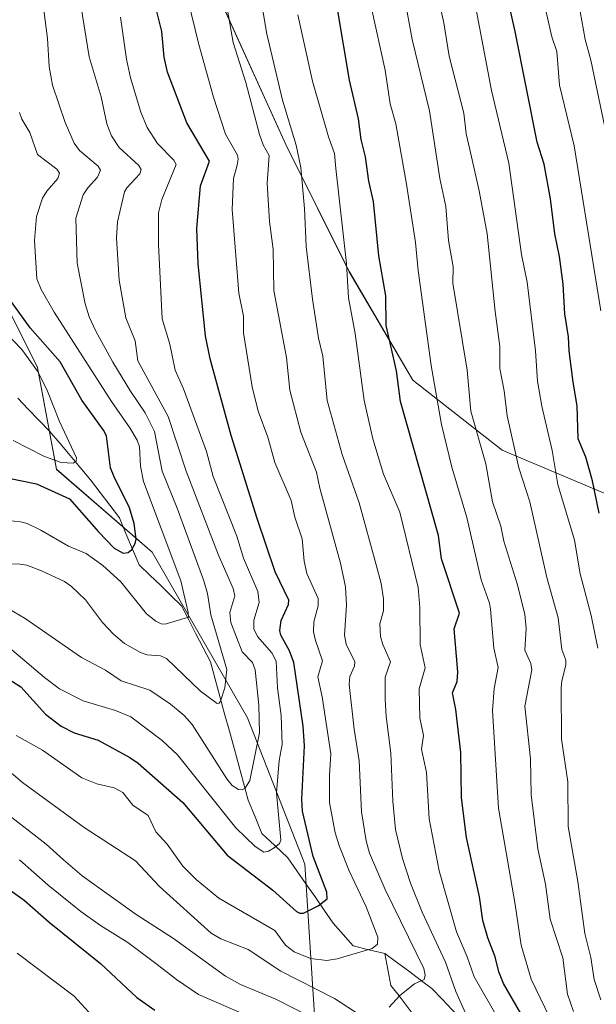
# Model space of a CAD drawing. Units: metres. Extents: x 657977 to 661429, y 4758013 to 4760406.
# Drawn here: x 658752 to 658901, y 4758174 to 4758428 of the extents above; entities that cross this region are included whole.
import ezdxf

# ---------------------------------------------------------------- set-up
doc = ezdxf.new("R2010")
doc.units = ezdxf.units.M
doc.header["$MEASUREMENT"] = 0
for name, color, linetype, lineweight in [('Arbolado forestal CxS', 92, 'Continuous', 0), ('Corriente natural lineal', 142, 'Continuous', 13), ('Curva de nivel maestra', 36, 'Continuous', 30), ('Curva de nivel normal', 36, 'Continuous', 0)]:
    doc.layers.add(name, color=color, linetype=linetype, lineweight=lineweight)

# ---------------------------------------------------------------- blocks, each defined once
blk = doc.blocks.new('*U150')
at = {"layer": 'Arbolado forestal CxS', "color": 92, "linetype": 'Continuous', "lineweight": 0}
for points in [[(658748.1365, 4758355.0145, 1148.7086), (658756.3561, 4758338.5765, 1145.7036), (658761.2865, 4758312.2747, 1148.2967), (658785.9435, 4758290.9037, 1152.6957), (658810.6005, 4758248.1639, 1164.7793), (658825.3947, 4758210.3553, 1174.4196), (658828.6817, 4758159.3957, 1197.7307), (658827.0369, 4758105.1481, 1213.4748), (658848.4061, 4758072.2711, 1231.5743), (658871.4191, 4758055.8321, 1236.9626), (658882.9257, 4758037.7503, 1240.3557), (658919.0913, 4758049.2567, 1243.9684)], [(658907.5887, 4758304.0535, 1229.8624), (658876.3555, 4758317.2047, 1214.0618), (658853.3421, 4758335.2877, 1203.1998), (658836.9039, 4758363.2337, 1196.7583), (658820.4657, 4758396.1105, 1189.366), (658804.0287, 4758432.2753, 1185.4022), (658775.3047, 4758462.9731, 1173.377), (658789.5719, 4758492.9799, 1184.205), (658810.7521, 4758529.4133, 1208.0631), (658815.2807, 4758578.3657, 1218.6202), (658808.5185, 4758615.1275, 1217.5817), (658796.8611, 4758635.3235, 1212.0567), (658778.7479, 4758664.9733, 1202.5396), (658754.7351, 4758711.0731, 1188.8907), (658754.4135, 4758739.6487, 1186.8529), (658772.3687, 4758780.4923, 1193.8492), (658808.8367, 4758812.6477, 1206.8451), (658845.5043, 4758827.0233, 1206.7706), (658870.2517, 4758828.5649, 1205.9787), (658871.2063, 4758828.4951, 1206.0132), (658897.2841, 4758826.5859, 1207.5353), (658917.0133, 4758786.3049, 1223.1056)]]:
    blk.add_polyline3d(points, dxfattribs=at)
blk = doc.blocks.new('*U163')
at = {"layer": 'Curva de nivel normal', "color": 36, "linetype": 'Continuous', "lineweight": 0}
blk.add_polyline3d([(658741.36, 4758280.65, 1165), (658753.15, 4758273.79, 1165), (658767.74, 4758263.71, 1165), (658773.91, 4758260.4, 1165), (658777.98, 4758257.72, 1165), (658785.34, 4758255.28, 1165), (658790.75, 4758251.69, 1165), (658794.22, 4758248.77, 1165), (658796.3, 4758246.45, 1165), (658805.25, 4758232.41, 1165), (658806.67, 4758230.65, 1165), (658808.3, 4758229.6, 1165), (658809.24, 4758229.57, 1165), (658810.03, 4758230.01, 1165), (658811.21, 4758231.99, 1165), (658813.7, 4758244.29, 1165), (658813.56, 4758251.37, 1165), (658812.55, 4758260.5, 1165), (658811.9, 4758262.45, 1165), (658809.25, 4758265.18, 1165), (658806.29, 4758272.74, 1165), (658806.04, 4758275.34, 1165), (658807.3, 4758279.65, 1165), (658806.93, 4758281.49, 1165), (658803.15, 4758290.16, 1165), (658794.72, 4758311.77, 1165), (658790.07, 4758325.94, 1165), (658782.31, 4758340.31, 1165), (658781.57, 4758345.41, 1165), (658779.19, 4758351.41, 1165), (658777.48, 4758361.11, 1165), (658776.78, 4758371.9, 1165), (658777.05, 4758376.12, 1165), (658778.85, 4758383.89, 1165), (658779.41, 4758384.88, 1165), (658782.78, 4758388.56, 1165), (658783.16, 4758389.67, 1165), (658782.51, 4758390.65, 1165), (658777.41, 4758395.33, 1165), (658775.46, 4758398.32, 1165), (658774.28, 4758401.44, 1165), (658772.76, 4758408.44, 1165), (658769.72, 4758418.77, 1165), (658767.58, 4758432.04, 1165)], dxfattribs=at)
blk = doc.blocks.new('*U167')
at = {"layer": 'Curva de nivel normal', "color": 36, "linetype": 'Continuous', "lineweight": 0}
for points in [[(658751.67, 4758211.48, 1195), (658759.14, 4758204.93, 1195), (658767.56, 4758198.19, 1195), (658772.62, 4758194.52, 1195), (658779.66, 4758190.14, 1195), (658787.27, 4758184.5, 1195), (658792.28, 4758180.57, 1195), (658797.93, 4758176.72, 1195), (658811.6, 4758170.77, 1195)], [(658875.47, 4758170.38, 1195), (658869.11, 4758181.28, 1195), (658867.35, 4758186.46, 1195), (658864.62, 4758192.94, 1195), (658860.14, 4758208.69, 1195), (658857.54, 4758222.07, 1195), (658856.86, 4758234.04, 1195), (658855.58, 4758240.08, 1195), (658856.1, 4758243.59, 1195), (658855.14, 4758248.16, 1195), (658854.9, 4758255.59, 1195), (658856.47, 4758261.02, 1195), (658855.18, 4758267.07, 1195), (658855.13, 4758276.58, 1195), (658854.67, 4758281.75, 1195), (658849.96, 4758301.22, 1195), (658845.76, 4758311.03, 1195), (658843, 4758320.18, 1195), (658840.7, 4758330.06, 1195), (658838.44, 4758347.32, 1195), (658836.65, 4758356.55, 1195), (658836.19, 4758365.41, 1195), (658833.38, 4758389.92, 1195), (658833.08, 4758393.78, 1195), (658831.54, 4758398.08, 1195), (658827.38, 4758412.46, 1195), (658823.62, 4758429.54, 1195)]]:
    blk.add_polyline3d(points, dxfattribs=at)
blk = doc.blocks.new('*U173')
at = {"layer": 'Curva de nivel normal', "color": 36, "linetype": 'Continuous', "lineweight": 0}
for points in [[(658737.7, 4758231.71, 1190), (658758.57, 4758215.56, 1190), (658763.04, 4758211.53, 1190), (658767.93, 4758207.32, 1190), (658781.83, 4758197.4, 1190), (658791.46, 4758191.23, 1190), (658804.91, 4758181.5, 1190), (658808.75, 4758179.29, 1190), (658817.93, 4758175.53, 1190), (658826.52, 4758171.18, 1190)], [(658867.26, 4758171.16, 1190), (658864.43, 4758177.51, 1190), (658861.7, 4758185.05, 1190), (658855.74, 4758197.97, 1190), (658852.67, 4758205.45, 1190), (658850.64, 4758211.83, 1190), (658848.86, 4758219.33, 1190), (658848.16, 4758226.63, 1190), (658847.65, 4758238.99, 1190), (658846.41, 4758248.48, 1190), (658846.12, 4758252.99, 1190), (658846.16, 4758258.6, 1190), (658847.55, 4758262.59, 1190), (658845.55, 4758267.03, 1190), (658844.98, 4758269.14, 1190), (658844.81, 4758272.39, 1190), (658845.75, 4758275.79, 1190), (658845.76, 4758278.85, 1190), (658845.11, 4758282.79, 1190), (658843.8, 4758287.6, 1190), (658839.45, 4758303.66, 1190), (658835.05, 4758316.13, 1190), (658831.14, 4758330.03, 1190), (658830.07, 4758341.45, 1190), (658828.98, 4758346.1, 1190), (658827.36, 4758356.2, 1190), (658825.77, 4758369.81, 1190), (658825.32, 4758379.55, 1190), (658824.39, 4758390.2, 1190), (658823.14, 4758395.95, 1190), (658819.65, 4758407.57, 1190), (658815.51, 4758425.02, 1190), (658812.42, 4758443.85, 1190)]]:
    blk.add_polyline3d(points, dxfattribs=at)
blk = doc.blocks.new('*U174')
at = {"layer": 'Curva de nivel normal', "color": 36, "linetype": 'Continuous', "lineweight": 0}
blk.add_polyline3d([(658743.48, 4758270.91, 1170), (658758.15, 4758258.52, 1170), (658762.05, 4758255.65, 1170), (658768.16, 4758252.54, 1170), (658776.5, 4758250.01, 1170), (658780.5, 4758248.36, 1170), (658788.6, 4758242.32, 1170), (658792.55, 4758238.6, 1170), (658807.62, 4758219.79, 1170), (658812.56, 4758214.91, 1170), (658814.8, 4758213.5, 1170), (658815.98, 4758213.7, 1170), (658817.52, 4758214.62, 1170), (658818.83, 4758215.72, 1170), (658819.18, 4758216.56, 1170), (658818.09, 4758228.8, 1170), (658818.81, 4758237.09, 1170), (658819.53, 4758241.27, 1170), (658819.33, 4758248.78, 1170), (658818.36, 4758255.88, 1170), (658818.03, 4758262.79, 1170), (658816.86, 4758264.88, 1170), (658813.17, 4758269.1, 1170), (658812.21, 4758271.11, 1170), (658812.27, 4758273.33, 1170), (658813.6, 4758277.92, 1170), (658813.26, 4758280.73, 1170), (658809.53, 4758289.34, 1170), (658807.88, 4758295, 1170), (658801.76, 4758310.43, 1170), (658800, 4758316.85, 1170), (658794.03, 4758333.01, 1170), (658791.9, 4758337.83, 1170), (658790.58, 4758344.57, 1170), (658788.59, 4758351.11, 1170), (658787.6, 4758370.26, 1170), (658787.57, 4758378.46, 1170), (658788.49, 4758381.9, 1170), (658792.17, 4758390.91, 1170), (658791.59, 4758392.08, 1170), (658787.35, 4758396.33, 1170), (658784.68, 4758400.51, 1170), (658783.02, 4758404.42, 1170), (658780.4, 4758413.27, 1170), (658779.32, 4758418.13, 1170), (658777.79, 4758429, 1170)], dxfattribs=at)
blk = doc.blocks.new('*U175')
at = {"layer": 'Curva de nivel normal', "color": 36, "linetype": 'Continuous', "lineweight": 0}
blk.add_polyline3d([(658750.11, 4758319.67, 1145), (658758.16, 4758315.55, 1145), (658762.43, 4758314.03, 1145), (658765.6, 4758313.86, 1145), (658766.34, 4758314.39, 1145), (658766.4, 4758315.24, 1145), (658762.04, 4758324.59, 1145), (658758.75, 4758332.9, 1145), (658756.39, 4758337.62, 1145), (658752.34, 4758343.17, 1145), (658739.05, 4758356.91, 1145)], dxfattribs=at)
blk = doc.blocks.new('*U182')
at = {"layer": 'Curva de nivel normal', "color": 36, "linetype": 'Continuous', "lineweight": 0}
blk.add_polyline3d([(658747.08, 4758299.26, 1155), (658751.96, 4758298.76, 1155), (658753.66, 4758298.26, 1155), (658757.23, 4758296.57, 1155), (658764.4, 4758292.47, 1155), (658768.9, 4758290.58, 1155), (658773.24, 4758287.42, 1155), (658777.87, 4758283.26, 1155), (658784.54, 4758274.95, 1155), (658786.93, 4758273.08, 1155), (658788.28, 4758272.39, 1155), (658789.34, 4758272.31, 1155), (658795.33, 4758274.1, 1155), (658795.29, 4758275.35, 1155), (658793.39, 4758283.46, 1155), (658783.73, 4758309.09, 1155), (658782.92, 4758313.06, 1155), (658782.7, 4758318.06, 1155), (658782.1, 4758319.78, 1155), (658780.25, 4758323.02, 1155), (658775.43, 4758329.74, 1155), (658760.7, 4758352.84, 1155), (658757.33, 4758358.65, 1155), (658756.22, 4758361.45, 1155), (658755.56, 4758371.34, 1155), (658756.08, 4758377.51, 1155), (658757.67, 4758382.22, 1155), (658758.76, 4758384.05, 1155), (658761.57, 4758387.37, 1155), (658762.03, 4758388.69, 1155), (658761.35, 4758389.72, 1155), (658756.36, 4758393.51, 1155), (658754.37, 4758399.21, 1155), (658752.35, 4758402.61, 1155), (658751.69, 4758404.36, 1155)], dxfattribs=at)
blk = doc.blocks.new('*U183')
at = {"layer": 'Curva de nivel normal', "color": 36, "linetype": 'Continuous', "lineweight": 0}
blk.add_polyline3d([(658901.09, 4758266.16, 1220), (658899.33, 4758274.53, 1220), (658896.51, 4758285.28, 1220), (658895.03, 4758294.02, 1220), (658890.79, 4758308.36, 1220), (658889.25, 4758317.12, 1220), (658886.58, 4758328.55, 1220), (658885.54, 4758335.02, 1220), (658884.98, 4758342.86, 1220), (658882.87, 4758360.6, 1220), (658881.39, 4758367.75, 1220), (658878.07, 4758391.29, 1220), (658873.63, 4758410.06, 1220), (658869, 4758434.64, 1220)], dxfattribs=at)
blk = doc.blocks.new('*U190')
at = {"layer": 'Curva de nivel normal', "color": 36, "linetype": 'Continuous', "lineweight": 0}
blk.add_polyline3d([(658901.88, 4758353.21, 1230), (658894.99, 4758395.76, 1230), (658891.19, 4758411.4, 1230), (658890.48, 4758420.12, 1230), (658889.21, 4758423.89, 1230), (658886.56, 4758435.68, 1230)], dxfattribs=at)
blk = doc.blocks.new('*U192')
at = {"layer": 'Curva de nivel normal', "color": 36, "linetype": 'Continuous', "lineweight": 0}
blk.add_polyline3d([(658901.88, 4758175.33, 1215), (658900.15, 4758180.62, 1215), (658899.27, 4758186.26, 1215), (658897.69, 4758192.47, 1215), (658895.88, 4758205.94, 1215), (658893.45, 4758220.09, 1215), (658893.35, 4758231.66, 1215), (658891.73, 4758242.61, 1215), (658891.62, 4758255.89, 1215), (658891.76, 4758257.69, 1215), (658892.81, 4758261.75, 1215), (658892.81, 4758262.99, 1215), (658891.79, 4758265.74, 1215), (658890.87, 4758273.98, 1215), (658887.91, 4758284.34, 1215), (658883.51, 4758303.9, 1215), (658880.64, 4758312.64, 1215), (658877.71, 4758326.06, 1215), (658876.91, 4758332.49, 1215), (658875.76, 4758338.28, 1215), (658875.8, 4758343.97, 1215), (658874.54, 4758353.04, 1215), (658872.49, 4758373.07, 1215), (658870.44, 4758384.11, 1215), (658868.05, 4758394.79, 1215), (658867.11, 4758398.87, 1215), (658866.48, 4758404.22, 1215), (658862.71, 4758418.86, 1215), (658861.35, 4758427.52, 1215), (658859.72, 4758434.54, 1215)], dxfattribs=at)
blk = doc.blocks.new('*U197')
at = {"layer": 'Curva de nivel normal', "color": 36, "linetype": 'Continuous', "lineweight": 0}
blk.add_polyline3d([(658747.38, 4758287.96, 1160), (658751.91, 4758287.83, 1160), (658753.61, 4758287.5, 1160), (658757.38, 4758286.1, 1160), (658763.32, 4758283.31, 1160), (658765.17, 4758282.02, 1160), (658768.79, 4758278.57, 1160), (658773.16, 4758272.73, 1160), (658775.99, 4758269.73, 1160), (658778.83, 4758267.36, 1160), (658783, 4758265, 1160), (658784.69, 4758264.44, 1160), (658788.1, 4758264.14, 1160), (658789.72, 4758263.48, 1160), (658798.44, 4758254.99, 1160), (658802.8, 4758251.87, 1160), (658803.26, 4758251.92, 1160), (658803.63, 4758252.44, 1160), (658804.76, 4758255.88, 1160), (658805.25, 4758260.63, 1160), (658801.11, 4758274.75, 1160), (658800.25, 4758280.25, 1160), (658799.3, 4758283.47, 1160), (658792.45, 4758302.29, 1160), (658788.56, 4758311.78, 1160), (658786.59, 4758322, 1160), (658784.13, 4758326.85, 1160), (658780.4, 4758332.45, 1160), (658775.81, 4758339.9, 1160), (658771.44, 4758347.96, 1160), (658769.72, 4758351.66, 1160), (658768.7, 4758354.96, 1160), (658766.64, 4758365.46, 1160), (658766.29, 4758377.05, 1160), (658768.19, 4758383.09, 1160), (658769.38, 4758384.96, 1160), (658771.87, 4758387.65, 1160), (658772.62, 4758389.5, 1160), (658771.99, 4758390.47, 1160), (658767.23, 4758394.59, 1160), (658765.82, 4758396.43, 1160), (658763.52, 4758401.77, 1160), (658760.26, 4758411.4, 1160), (658759.34, 4758416.25, 1160), (658758.92, 4758423.44, 1160), (658758.02, 4758430.81, 1160)], dxfattribs=at)
blk = doc.blocks.new('*U198')
at = {"layer": 'Curva de nivel normal', "color": 36, "linetype": 'Continuous', "lineweight": 0}
blk.add_polyline3d([(658903.78, 4758396.45, 1235), (658899.28, 4758417.87, 1235), (658897.83, 4758423.22, 1235), (658895.65, 4758435.29, 1235)], dxfattribs=at)
blk = doc.blocks.new('*U199')
at = {"layer": 'Curva de nivel normal', "color": 36, "linetype": 'Continuous', "lineweight": 0}
blk.add_polyline3d([(658750.87, 4758243.62, 1180), (658757.65, 4758239.81, 1180), (658767.81, 4758232.64, 1180), (658771.71, 4758231.08, 1180), (658776.12, 4758230.03, 1180), (658778.39, 4758228.9, 1180), (658780.96, 4758225.6, 1180), (658784.98, 4758222.93, 1180), (658786.92, 4758218.7, 1180), (658789.89, 4758215.5, 1180), (658793.93, 4758209.84, 1180), (658797.32, 4758206.38, 1180), (658803.16, 4758201.64, 1180), (658817.64, 4758193.24, 1180), (658820.41, 4758189.48, 1180), (658822.69, 4758187.73, 1180), (658826.88, 4758186.05, 1180), (658831.09, 4758185.52, 1180), (658833.77, 4758185.97, 1180), (658842.81, 4758188.58, 1180), (658844.21, 4758189.73, 1180), (658844.24, 4758191.56, 1180), (658841.26, 4758199.32, 1180), (658836.89, 4758208.64, 1180), (658834.32, 4758214.96, 1180), (658833.28, 4758218.48, 1180), (658831.75, 4758226.26, 1180), (658831.74, 4758233.24, 1180), (658832.12, 4758238.83, 1180), (658829.86, 4758253.53, 1180), (658828.79, 4758258.69, 1180), (658830.01, 4758262.83, 1180), (658828.13, 4758268.1, 1180), (658827.64, 4758270.37, 1180), (658827.76, 4758272.9, 1180), (658828.85, 4758277.07, 1180), (658828.85, 4758278.94, 1180), (658825.92, 4758285.42, 1180), (658825.22, 4758288.57, 1180), (658824.75, 4758294.31, 1180), (658822.83, 4758299.96, 1180), (658821.85, 4758304.26, 1180), (658817.68, 4758314.06, 1180), (658815.88, 4758320.59, 1180), (658813.35, 4758327.28, 1180), (658811.79, 4758333.56, 1180), (658809.58, 4758347.52, 1180), (658809.54, 4758351.78, 1180), (658808.38, 4758357.72, 1180), (658806.63, 4758379.33, 1180), (658807.02, 4758387.36, 1180), (658807.91, 4758390.78, 1180), (658808.21, 4758392.32, 1180), (658808.05, 4758393.31, 1180), (658804.92, 4758398.75, 1180), (658801.8, 4758408.35, 1180), (658798.06, 4758421.89, 1180), (658793.17, 4758441.69, 1180)], dxfattribs=at)
blk = doc.blocks.new('*U211')
at = {"layer": 'Curva de nivel normal', "color": 36, "linetype": 'Continuous', "lineweight": 0}
blk.add_polyline3d([(658894.81, 4758172.36, 1210), (658893.22, 4758176.81, 1210), (658892.04, 4758186.16, 1210), (658888.8, 4758196.16, 1210), (658887.55, 4758205.23, 1210), (658885.63, 4758214.31, 1210), (658883.9, 4758228.28, 1210), (658883.66, 4758237.59, 1210), (658882.19, 4758251.16, 1210), (658884.06, 4758260.52, 1210), (658883.76, 4758262.16, 1210), (658882.24, 4758265.64, 1210), (658882.57, 4758271.2, 1210), (658882.21, 4758274.87, 1210), (658880.27, 4758282.71, 1210), (658876.84, 4758293.71, 1210), (658876.03, 4758297.58, 1210), (658873.89, 4758303.85, 1210), (658872.17, 4758313.72, 1210), (658868.27, 4758327.3, 1210), (658867.33, 4758337.9, 1210), (658863.65, 4758360.36, 1210), (658863.71, 4758364.53, 1210), (658862.52, 4758371.29, 1210), (658861.85, 4758380.08, 1210), (658860.27, 4758387.34, 1210), (658857.61, 4758404.79, 1210), (658853.17, 4758423.21, 1210), (658851.15, 4758434.12, 1210)], dxfattribs=at)
blk = doc.blocks.new('*U212')
at = {"layer": 'Curva de nivel normal', "color": 36, "linetype": 'Continuous', "lineweight": 0}
for points in [[(658745.44, 4758237.37, 1185), (658752.46, 4758231.43, 1185), (658768.38, 4758219.8, 1185), (658781.66, 4758211.25, 1185), (658787.88, 4758204.61, 1185), (658801.25, 4758192.54, 1185), (658803.74, 4758191.14, 1185), (658810.8, 4758188.36, 1185), (658819.21, 4758182.76, 1185), (658833.05, 4758175.7, 1185), (658843.18, 4758169.18, 1185)], [(658847.18, 4758173.51, 1185), (658849.96, 4758176.45, 1185), (658853.69, 4758179.46, 1185), (658856.24, 4758180.62, 1185), (658856.51, 4758181.73, 1185), (658856.16, 4758183.45, 1185), (658846.14, 4758203.8, 1185), (658842.15, 4758213.17, 1185), (658841.24, 4758216.39, 1185), (658840.06, 4758223.88, 1185), (658839.42, 4758237.07, 1185), (658838.13, 4758245.18, 1185), (658836.84, 4758256.73, 1185), (658837.01, 4758258.8, 1185), (658838.2, 4758261.5, 1185), (658838.32, 4758262.62, 1185), (658836.11, 4758267.18, 1185), (658835.62, 4758269.47, 1185), (658836.17, 4758277.2, 1185), (658835.91, 4758281.97, 1185), (658834.62, 4758288.07, 1185), (658829.26, 4758307.45, 1185), (658828.4, 4758311.5, 1185), (658824.4, 4758321.86, 1185), (658821.51, 4758332.66, 1185), (658820.67, 4758341.1, 1185), (658817.38, 4758358.4, 1185), (658817.21, 4758369.07, 1185), (658816.29, 4758376.26, 1185), (658815.65, 4758386.11, 1185), (658816.19, 4758393.27, 1185), (658814.67, 4758395.99, 1185), (658813.72, 4758398.67, 1185), (658810.13, 4758412.09, 1185), (658806.92, 4758422.39, 1185), (658803.61, 4758441.22, 1185)]]:
    blk.add_polyline3d(points, dxfattribs=at)
blk = doc.blocks.new('*U213')
at = {"layer": 'Curva de nivel normal', "color": 36, "linetype": 'Continuous', "lineweight": 0}
for points in [[(658751.09, 4758187.42, 1205), (658765.8, 4758176.28, 1205), (658770.54, 4758171.16, 1205)], [(658889.74, 4758168.59, 1205), (658883.89, 4758180.71, 1205), (658881.31, 4758189.46, 1205), (658879.7, 4758200, 1205), (658875.45, 4758224.86, 1205), (658873.92, 4758250.04, 1205), (658874.27, 4758255.73, 1205), (658875.37, 4758261.16, 1205), (658874.22, 4758266.16, 1205), (658873.37, 4758276.2, 1205), (658873.08, 4758277.77, 1205), (658870.92, 4758283.74, 1205), (658867.24, 4758299.8, 1205), (658863.36, 4758312.82, 1205), (658860.74, 4758323.88, 1205), (658858.01, 4758339.07, 1205), (658854.67, 4758363.62, 1205), (658853.98, 4758370.82, 1205), (658851.64, 4758385.9, 1205), (658848.94, 4758401.47, 1205), (658847.48, 4758406.56, 1205), (658846.15, 4758415.33, 1205), (658842.6, 4758431.27, 1205)]]:
    blk.add_polyline3d(points, dxfattribs=at)
blk = doc.blocks.new('*U219')
at = {"layer": 'Curva de nivel maestra', "color": 36, "linetype": 'Continuous', "lineweight": 30}
blk.add_polyline3d([(658747.78, 4758258.9, 1175), (658752.09, 4758256.16, 1175), (658758.42, 4758249.09, 1175), (658762.44, 4758245.99, 1175), (658765.8, 4758244.3, 1175), (658772, 4758242.36, 1175), (658780.2, 4758237.94, 1175), (658782.38, 4758236.45, 1175), (658793.92, 4758226.32, 1175), (658805.38, 4758212.7, 1175), (658817.16, 4758203.7, 1175), (658823.28, 4758198.19, 1175), (658824.1, 4758197.74, 1175), (658825.09, 4758197.75, 1175), (658828.86, 4758199.61, 1175), (658831.17, 4758201.39, 1175), (658831.13, 4758203.11, 1175), (658827.54, 4758212.37, 1175), (658824.83, 4758224.01, 1175), (658824.62, 4758227.17, 1175), (658825.29, 4758240.94, 1175), (658824.97, 4758245.96, 1175), (658822.53, 4758262.38, 1175), (658821.46, 4758265.46, 1175), (658819.19, 4758269.44, 1175), (658818.94, 4758270.67, 1175), (658819.3, 4758273.22, 1175), (658821.2, 4758277.41, 1175), (658821.29, 4758278.51, 1175), (658817.75, 4758285.85, 1175), (658813.11, 4758299.55, 1175), (658806.36, 4758321.01, 1175), (658800.94, 4758340.78, 1175), (658799.74, 4758346.74, 1175), (658797.89, 4758365.29, 1175), (658797.55, 4758374.4, 1175), (658798.45, 4758385.46, 1175), (658800.75, 4758391.8, 1175), (658794.94, 4758401.71, 1175), (658789.92, 4758414.73, 1175), (658789.1, 4758418.67, 1175), (658788.44, 4758425.27, 1175), (658784.71, 4758440.51, 1175)], dxfattribs=at)
blk = doc.blocks.new('*U224')
at = {"layer": 'Curva de nivel maestra', "color": 36, "linetype": 'Continuous', "lineweight": 30}
blk.add_polyline3d([(658748.93, 4758309.97, 1150), (658756.08, 4758308.56, 1150), (658764.6, 4758304.63, 1150), (658772.09, 4758296.1, 1150), (658776.2, 4758291.93, 1150), (658778.46, 4758290.67, 1150), (658779.75, 4758290.8, 1150), (658780.74, 4758291.58, 1150), (658781.58, 4758293.1, 1150), (658781.82, 4758294.29, 1150), (658781.35, 4758298.28, 1150), (658780.16, 4758302.36, 1150), (658776.12, 4758310.37, 1150), (658775.25, 4758312.69, 1150), (658774.14, 4758320.92, 1150), (658773.38, 4758322.38, 1150), (658767.77, 4758330.12, 1150), (658762.2, 4758340.02, 1150), (658754.5, 4758348.77, 1150), (658748.71, 4758356.81, 1150)], dxfattribs=at)
blk = doc.blocks.new('*U225')
at = {"layer": 'Curva de nivel maestra', "color": 36, "linetype": 'Continuous', "lineweight": 30}
for points in [[(658745.97, 4758205.96, 1200), (658752.91, 4758201.1, 1200), (658759.37, 4758195.4, 1200), (658772.6, 4758184.73, 1200), (658782.01, 4758175.99, 1200), (658786.69, 4758172.66, 1200)], [(658883.47, 4758167.95, 1200), (658876.7, 4758179.56, 1200), (658875.5, 4758182.57, 1200), (658874.6, 4758186.5, 1200), (658872.69, 4758191.33, 1200), (658871.36, 4758195.85, 1200), (658870.54, 4758201.93, 1200), (658867.14, 4758217.29, 1200), (658865.9, 4758227.47, 1200), (658865.67, 4758239.23, 1200), (658864.4, 4758250.31, 1200), (658863.57, 4758254.58, 1200), (658864.72, 4758257.48, 1200), (658864.94, 4758259.99, 1200), (658863.95, 4758271.08, 1200), (658865.35, 4758275.15, 1200), (658860.69, 4758289.2, 1200), (658859.89, 4758295.23, 1200), (658850.08, 4758329.81, 1200), (658849.06, 4758337.71, 1200), (658846.41, 4758349.38, 1200), (658846.32, 4758357.04, 1200), (658844.56, 4758367.34, 1200), (658843.1, 4758381.43, 1200), (658841.92, 4758386.67, 1200), (658841.06, 4758392.93, 1200), (658839.99, 4758397.36, 1200), (658839.3, 4758402.7, 1200), (658836.95, 4758412.72, 1200), (658833.92, 4758430.58, 1200)]]:
    blk.add_polyline3d(points, dxfattribs=at)
blk = doc.blocks.new('*U226')
at = {"layer": 'Curva de nivel maestra', "color": 36, "linetype": 'Continuous', "lineweight": 30}
blk.add_polyline3d([(658901.39, 4758300.94, 1225), (658899.69, 4758309.29, 1225), (658897.96, 4758315.39, 1225), (658896.04, 4758320.13, 1225), (658895.76, 4758328.7, 1225), (658894.71, 4758334.79, 1225), (658893.68, 4758342.83, 1225), (658893.54, 4758346.43, 1225), (658892.54, 4758352.42, 1225), (658892.11, 4758360.05, 1225), (658891.18, 4758367.22, 1225), (658889.98, 4758373.02, 1225), (658888.89, 4758382.12, 1225), (658887.25, 4758391.06, 1225), (658885.39, 4758396.72, 1225), (658879.71, 4758425.29, 1225), (658878.04, 4758432.89, 1225)], dxfattribs=at)

msp = doc.modelspace()

# ---------------------------------------------------------------- linework, layer by layer
at = {"layer": 'Arbolado forestal CxS', "color": 92, "linetype": 'Continuous', "lineweight": 0}
for points in [[(658775.3, 4758462.97, 1173.38), (658804.03, 4758432.28, 1185.4), (658820.47, 4758396.11, 1189.37), (658836.9, 4758363.23, 1196.76), (658853.34, 4758335.29, 1203.2), (658876.36, 4758317.2, 1214.06), (658907.59, 4758304.05, 1229.86)], [(658775.3, 4758462.97, 1173.38), (658804.03, 4758432.28, 1185.4), (658820.47, 4758396.11, 1189.37), (658836.9, 4758363.23, 1196.76), (658853.34, 4758335.29, 1203.2), (658876.36, 4758317.2, 1214.06), (658907.59, 4758304.05, 1229.86)], [(658804.03, 4758432.28, 1185.4), (658820.47, 4758396.11, 1189.37), (658836.9, 4758363.23, 1196.76), (658853.34, 4758335.29, 1203.2), (658876.36, 4758317.2, 1214.06), (658907.59, 4758304.05, 1229.86)], [(658919.09, 4758049.26, 1243.97), (658882.93, 4758037.75, 1240.36), (658871.42, 4758055.83, 1236.96), (658848.41, 4758072.27, 1231.57), (658827.04, 4758105.15, 1213.47), (658828.68, 4758159.4, 1197.73), (658825.39, 4758210.36, 1174.42), (658810.6, 4758248.16, 1164.78), (658785.94, 4758290.9, 1152.7), (658761.29, 4758312.27, 1148.3), (658756.36, 4758338.58, 1145.7), (658748.14, 4758355.01, 1148.71)], [(658919.09, 4758049.26, 1243.97), (658882.93, 4758037.75, 1240.36), (658871.42, 4758055.83, 1236.96), (658848.41, 4758072.27, 1231.57), (658827.04, 4758105.15, 1213.47), (658828.68, 4758159.4, 1197.73), (658825.39, 4758210.36, 1174.42), (658810.6, 4758248.16, 1164.78), (658785.94, 4758290.9, 1152.7), (658761.29, 4758312.27, 1148.3), (658756.36, 4758338.58, 1145.7), (658748.14, 4758355.01, 1148.71)], [(658919.09, 4758049.26, 1243.97), (658882.93, 4758037.75, 1240.36), (658871.42, 4758055.83, 1236.96), (658848.41, 4758072.27, 1231.57), (658827.04, 4758105.15, 1213.47), (658828.68, 4758159.4, 1197.73), (658825.39, 4758210.36, 1174.42), (658810.6, 4758248.16, 1164.78), (658785.94, 4758290.9, 1152.7), (658761.29, 4758312.27, 1148.3), (658756.36, 4758338.58, 1145.7), (658748.14, 4758355.01, 1148.71)]]:
    msp.add_polyline3d(points, dxfattribs=at)
at = {"layer": 'Corriente natural lineal', "color": 142, "linetype": 'Continuous', "lineweight": 13}
for points in [[(658846.08, 4758187.32, 1180.69), (658841.97, 4758188.3, 1179.89), (658837.85, 4758189.28, 1179.08), (658835.31, 4758192.22, 1177.88), (658832.76, 4758195.16, 1176.87), (658830.41, 4758198.53, 1175.39), (658828.06, 4758201.9, 1174.4), (658825.7, 4758205.27, 1173.28), (658823.35, 4758208.64, 1172.34), (658821, 4758212.01, 1171.15), (658817.67, 4758215.15, 1169.89), (658814.34, 4758218.28, 1168.61), (658812.58, 4758222.59, 1166.96), (658810.81, 4758226.9, 1165.78), (658809.59, 4758231.36, 1164.78), (658808.36, 4758235.82, 1163.93), (658807.14, 4758240.27, 1163.09), (658805.91, 4758244.73, 1161.8), (658804.69, 4758249.19, 1160.75), (658803.46, 4758253.65, 1159.99), (658802.24, 4758258.1, 1158.83), (658801.01, 4758262.56, 1157.99), (658799.15, 4758266.19, 1157.48), (658797.29, 4758269.81, 1156.24), (658795.43, 4758273.44, 1154.97), (658793.57, 4758277.06, 1154.64), (658790.83, 4758279.71, 1153.45), (658788.09, 4758282.35, 1152.53), (658785.34, 4758285, 1151.81), (658782.6, 4758287.64, 1150.96), (658780.9, 4758291.69, 1150.14), (658779.2, 4758295.74, 1149.45), (658777.5, 4758299.79, 1148.56), (658775.02, 4758303.05, 1147.61), (658772.54, 4758306.32, 1147.22), (658770.06, 4758309.58, 1146.92), (658767.42, 4758312.72, 1146.12), (658764.77, 4758315.85, 1145.06), (658762.13, 4758318.99, 1144.1), (658759.48, 4758322.12, 1143.25), (658756.74, 4758324.96, 1142.35), (658753.99, 4758327.81, 1141.72), (658751.25, 4758330.65, 1140.52)], [(658856.11, 4758167.73, 1187.56), (658853.92, 4758170.86, 1186.62), (658851.83, 4758173.6, 1185.89), (658849.74, 4758176.35, 1184.81), (658847.65, 4758179.09, 1183.66), (658846.87, 4758183.21, 1181.85), (658846.08, 4758187.32, 1180.69)], [(658902.71, 4758161.46, 1210.66), (658898.49, 4758161.06, 1207.85), (658894.28, 4758160.67, 1205.38), (658890.95, 4758161.26, 1203.7), (658887.62, 4758161.85, 1202.07), (658883.31, 4758163.5, 1198.91), (658879, 4758165.14, 1196.96), (658874.69, 4758166.79, 1194.33), (658870.38, 4758168.43, 1191.34), (658866.07, 4758170.08, 1189.65), (658863.46, 4758172.82, 1188.73), (658860.84, 4758175.57, 1187.73), (658858.23, 4758178.31, 1186.39), (658855.19, 4758180.56, 1184.96), (658852.16, 4758182.82, 1183.21), (658849.12, 4758185.07, 1182.08), (658846.08, 4758187.32, 1180.69)]]:
    msp.add_polyline3d(points, dxfattribs=at)

# ---------------------------------------------------------------- block references
at = {"layer": 'Arbolado forestal CxS', "color": 92, "linetype": 'Continuous', "lineweight": 0}
msp.add_blockref('*U150', (0, 0), dxfattribs=at)
at = {"layer": 'Curva de nivel maestra', "color": 36, "linetype": 'Continuous', "lineweight": 30}
for name in ['*U225', '*U226', '*U224', '*U219']:
    msp.add_blockref(name, (0, 0), dxfattribs=at)
at = {"layer": 'Curva de nivel normal', "color": 36, "linetype": 'Continuous', "lineweight": 0}
for name in ['*U190', '*U198', '*U173', '*U167', '*U213', '*U211', '*U192', '*U183', '*U182', '*U197', '*U163', '*U174', '*U199', '*U212', '*U175']:
    msp.add_blockref(name, (0, 0), dxfattribs=at)

doc.saveas('drawing.dxf')
